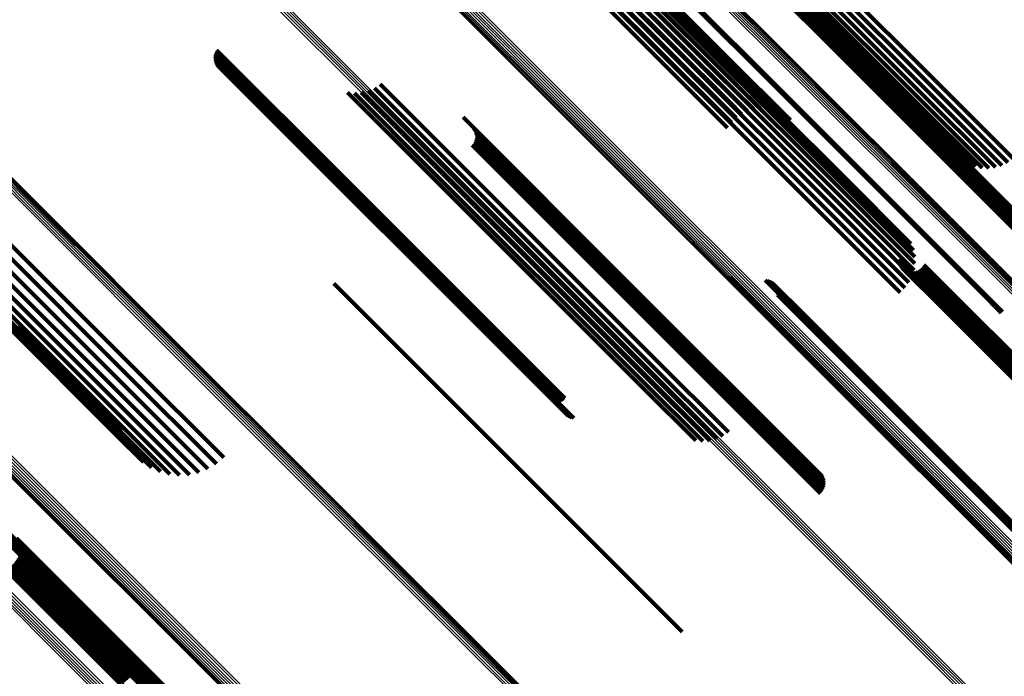
# Model space of a CAD drawing. Units: metres. Extents: x 0.063 to 0.734, y 1.033 to 1.703.
# Drawn here: x 0.617 to 0.657, y 1.102 to 1.129 of the extents above; entities that cross this region are included whole.
import ezdxf

# ---------------------------------------------------------------- set-up
doc = ezdxf.new("R2010")
doc.units = ezdxf.units.M
doc.linetypes.add('AUSGEZOGEN', pattern=[0])
doc.linetypes.add('VERDECKT2_S2', pattern=[0.036, 0.02, -0.016])
doc.layers.add('Standard', color=7, linetype='AUSGEZOGEN', lineweight=13)

msp = doc.modelspace()

# ---------------------------------------------------------------- linework, layer by layer
at = {"layer": 'Standard', "color": 253, "linetype": 'VERDECKT2_S2', "lineweight": 140, "transparency": 33554687}
for p, q in [((0.645026, 1.134879), (0.653692, 1.126213)), ((0.645191, 1.135092), (0.653856, 1.126427)), ((0.644798, 1.134406), (0.653468, 1.125735)), ((0.644894, 1.134648), (0.653562, 1.12598)), ((0.64424, 1.133968), (0.651031, 1.127178)), ((0.644724, 1.133915), (0.653401, 1.125238)), ((0.64474, 1.134159), (0.653414, 1.125485)), ((0.644672, 1.133524), (0.650658, 1.127539)), ((0.644748, 1.133681), (0.65343, 1.124998)), ((0.64472, 1.133442), (0.650586, 1.127575)), ((0.644752, 1.133353), (0.650507, 1.127598)), ((0.644769, 1.13326), (0.650423, 1.127605)), ((0.644769, 1.133165), (0.650336, 1.127598)), ((0.644812, 1.133462), (0.6535, 1.124774)), ((0.644915, 1.133265), (0.653608, 1.124571)), ((0.644611, 1.132827), (0.650013, 1.127426)), ((0.644672, 1.1329), (0.650085, 1.127488)), ((0.64472, 1.132982), (0.650164, 1.127538)), ((0.644752, 1.133071), (0.650248, 1.127575)), ((0.641057, 1.131734), (0.645725, 1.127066)), ((0.641192, 1.131568), (0.645863, 1.126897)), ((0.641291, 1.131375), (0.645965, 1.126701)), ((0.641353, 1.131161), (0.64603, 1.126484)), ((0.640232, 1.130783), (0.648885, 1.12213)), ((0.640464, 1.130918), (0.649119, 1.122263)), ((0.640707, 1.131016), (0.649365, 1.122358)), ((0.640955, 1.131075), (0.649616, 1.122414)), ((0.6412, 1.131093), (0.649866, 1.122428)), ((0.641376, 1.13093), (0.646054, 1.126252)), ((0.641437, 1.13107), (0.650107, 1.1224)), ((0.641657, 1.131006), (0.650332, 1.122331)), ((0.642656, 1.130877), (0.648062, 1.125471)), ((0.6427, 1.130916), (0.648102, 1.125515)), ((0.639828, 1.13042), (0.648481, 1.121767)), ((0.640018, 1.130615), (0.648671, 1.121963)), ((0.641301, 1.130448), (0.645984, 1.125765)), ((0.641358, 1.130691), (0.646039, 1.12601)), ((0.641076, 1.12998), (0.645761, 1.125295)), ((0.641206, 1.130209), (0.64589, 1.125525)), ((0.647903, 1.130245), (0.651536, 1.126611)), ((0.640724, 1.129576), (0.645409, 1.124891)), ((0.640913, 1.129767), (0.645599, 1.125082)), ((0.648492, 1.129762), (0.650926, 1.127328)), ((0.640512, 1.129413), (0.645197, 1.124728)), ((0.649174, 1.129398), (0.650438, 1.128134)), ((0.650164, 1.127538), (0.658056, 1.119646)), ((0.650248, 1.127575), (0.658142, 1.119682)), ((0.650336, 1.127598), (0.65823, 1.119704)), ((0.650423, 1.127605), (0.658318, 1.11971)), ((0.650507, 1.127598), (0.658404, 1.119701)), ((0.650586, 1.127575), (0.658485, 1.119677)), ((0.650658, 1.127539), (0.658558, 1.119638)), ((0.624866, 1.127154), (0.624941, 1.12708)), ((0.624878, 1.127241), (0.625019, 1.1271)), ((0.624904, 1.127325), (0.625096, 1.127132)), ((0.624943, 1.127403), (0.62517, 1.127176)), ((0.625096, 1.127132), (0.629913, 1.122315)), ((0.62517, 1.127176), (0.629988, 1.122358)), ((0.650013, 1.127426), (0.657905, 1.119534)), ((0.650085, 1.127488), (0.657977, 1.119596)), ((0.651031, 1.127178), (0.658382, 1.119826)), ((0.624868, 1.127067), (0.629679, 1.122256)), ((0.624884, 1.126981), (0.629603, 1.122261)), ((0.624913, 1.126899), (0.629533, 1.122279)), ((0.624941, 1.12708), (0.629757, 1.122263)), ((0.624956, 1.126822), (0.629469, 1.122309)), ((0.62501, 1.126753), (0.629413, 1.12235)), ((0.625019, 1.1271), (0.629836, 1.122283)), ((0.645725, 1.127066), (0.648238, 1.124552)), ((0.645863, 1.126897), (0.648033, 1.124726)), ((0.612412, 1.126326), (0.617932, 1.120806)), ((0.625074, 1.126694), (0.629366, 1.122402)), ((0.625147, 1.126646), (0.62933, 1.122462)), ((0.625227, 1.12661), (0.629307, 1.12253)), ((0.625311, 1.126587), (0.629295, 1.122603)), ((0.645965, 1.126701), (0.647802, 1.124864)), ((0.64603, 1.126484), (0.647552, 1.124962)), ((0.653856, 1.126427), (0.657283, 1.123)), ((0.631583, 1.126019), (0.634026, 1.123576)), ((0.646039, 1.12601), (0.64702, 1.125029)), ((0.646054, 1.126252), (0.647288, 1.125018)), ((0.653562, 1.12598), (0.656821, 1.12272)), ((0.653692, 1.126213), (0.657064, 1.122841)), ((0.630257, 1.125679), (0.633591, 1.122344)), ((0.630538, 1.125652), (0.633594, 1.122596)), ((0.630819, 1.125674), (0.633641, 1.122852)), ((0.631092, 1.125744), (0.633731, 1.123106)), ((0.631349, 1.12586), (0.63386, 1.123349)), ((0.64589, 1.125525), (0.646495, 1.12492)), ((0.645984, 1.125765), (0.646753, 1.124997)), ((0.648102, 1.125515), (0.655993, 1.117623)), ((0.653468, 1.125735), (0.656562, 1.122642)), ((0.645761, 1.125295), (0.646253, 1.124803)), ((0.648062, 1.125471), (0.655954, 1.117579)), ((0.653401, 1.125238), (0.656022, 1.122617)), ((0.653414, 1.125485), (0.656293, 1.122607)), ((0.645197, 1.124728), (0.645685, 1.124239)), ((0.645409, 1.124891), (0.645842, 1.124458)), ((0.645599, 1.125082), (0.646033, 1.124647)), ((0.65343, 1.124998), (0.655757, 1.122672)), ((0.6535, 1.124774), (0.655504, 1.12277)), ((0.63495, 1.124675), (0.641737, 1.117887)), ((0.653608, 1.124571), (0.655271, 1.122908)), ((0.63538, 1.124232), (0.641366, 1.118247)), ((0.635428, 1.12415), (0.641294, 1.118284)), ((0.63546, 1.124061), (0.641215, 1.118306)), ((0.635477, 1.123968), (0.641131, 1.118314)), ((0.634026, 1.123576), (0.642698, 1.114904)), ((0.635319, 1.123536), (0.640721, 1.118134)), ((0.63538, 1.123608), (0.640793, 1.118196)), ((0.635428, 1.12369), (0.640872, 1.118246)), ((0.63546, 1.123779), (0.640957, 1.118283)), ((0.635477, 1.123873), (0.641044, 1.118306)), ((0.63386, 1.123349), (0.642533, 1.114677)), ((0.633641, 1.122852), (0.642319, 1.114175)), ((0.633731, 1.123106), (0.642405, 1.114431)), ((0.652349, 1.122884), (0.653752, 1.121482)), ((0.652362, 1.122797), (0.653674, 1.121485)), ((0.629295, 1.122603), (0.633937, 1.117961)), ((0.629307, 1.12253), (0.633949, 1.117887)), ((0.62933, 1.122462), (0.633974, 1.117818)), ((0.629366, 1.122402), (0.634011, 1.117757)), ((0.629413, 1.12235), (0.634058, 1.117705)), ((0.629988, 1.122358), (0.634639, 1.117707)), ((0.633591, 1.122344), (0.642277, 1.113659)), ((0.633594, 1.122596), (0.642275, 1.113914)), ((0.649365, 1.122358), (0.653255, 1.118467)), ((0.649616, 1.122414), (0.653292, 1.118738)), ((0.649866, 1.122428), (0.653283, 1.11901)), ((0.650107, 1.1224), (0.653229, 1.119277)), ((0.650332, 1.122331), (0.653131, 1.119532)), ((0.629469, 1.122309), (0.634115, 1.117662)), ((0.629533, 1.122279), (0.63418, 1.117632)), ((0.629603, 1.122261), (0.634252, 1.117613)), ((0.629679, 1.122256), (0.634328, 1.117607)), ((0.629757, 1.122263), (0.634407, 1.117614)), ((0.629836, 1.122283), (0.634486, 1.117633)), ((0.629913, 1.122315), (0.634564, 1.117664)), ((0.648671, 1.121963), (0.652889, 1.117744)), ((0.648885, 1.12213), (0.653051, 1.117964)), ((0.649119, 1.122263), (0.653174, 1.118207)), ((0.648481, 1.121767), (0.652693, 1.117555)), ((0.653674, 1.121485), (0.658296, 1.116864)), ((0.653752, 1.121482), (0.658374, 1.11686)), ((0.617932, 1.120806), (0.619243, 1.119494)), ((0.616405, 1.119681), (0.621479, 1.114607)), ((0.616142, 1.119384), (0.621217, 1.11431)), ((0.615921, 1.119061), (0.620997, 1.113985)), ((0.652625, 1.118889), (0.654758, 1.116757)), ((0.65264, 1.118796), (0.654674, 1.116762)), ((0.615626, 1.118367), (0.620706, 1.113287)), ((0.615748, 1.118718), (0.620826, 1.113641)), ((0.65267, 1.118706), (0.654595, 1.116782)), ((0.652716, 1.118623), (0.654523, 1.116816)), ((0.652775, 1.118549), (0.654461, 1.116864)), ((0.652846, 1.118487), (0.654411, 1.116923)), ((0.652927, 1.118438), (0.654373, 1.116992)), ((0.653016, 1.118404), (0.65435, 1.11707)), ((0.653108, 1.118385), (0.654341, 1.117153)), ((0.653203, 1.118383), (0.654347, 1.117239)), ((0.653297, 1.118397), (0.654369, 1.117325)), ((0.653386, 1.118427), (0.654404, 1.11741)), ((0.653469, 1.118473), (0.654453, 1.117489)), ((0.653543, 1.118532), (0.654513, 1.117562)), ((0.653606, 1.118603), (0.654583, 1.117625)), ((0.653655, 1.118684), (0.654661, 1.117678)), ((0.615559, 1.118016), (0.620642, 1.112932)), ((0.629703, 1.117919), (0.635105, 1.112518)), ((0.633937, 1.117961), (0.639453, 1.112445)), ((0.640721, 1.118134), (0.648613, 1.110242)), ((0.640793, 1.118196), (0.648685, 1.110304)), ((0.640872, 1.118246), (0.648765, 1.110354)), ((0.640957, 1.118283), (0.64885, 1.11039)), ((0.641044, 1.118306), (0.648938, 1.110412)), ((0.641131, 1.118314), (0.649026, 1.110418)), ((0.641215, 1.118306), (0.649112, 1.110409)), ((0.641294, 1.118284), (0.649193, 1.110385)), ((0.641366, 1.118247), (0.649266, 1.110346)), ((0.64569, 1.118181), (0.64886, 1.115011)), ((0.645778, 1.118167), (0.648856, 1.115089)), ((0.647212, 1.118059), (0.648896, 1.116375)), ((0.647298, 1.118046), (0.648893, 1.116452)), ((0.647381, 1.118019), (0.648876, 1.116524)), ((0.647459, 1.117979), (0.648847, 1.11659)), ((0.647529, 1.117927), (0.648807, 1.116648)), ((0.615549, 1.117674), (0.620636, 1.112586)), ((0.633949, 1.117887), (0.639369, 1.112468)), ((0.633974, 1.117818), (0.639289, 1.112504)), ((0.634011, 1.117757), (0.639216, 1.112552)), ((0.634058, 1.117705), (0.639152, 1.112611)), ((0.634115, 1.117662), (0.639098, 1.11268)), ((0.63418, 1.117632), (0.639055, 1.112757)), ((0.634252, 1.117613), (0.63873, 1.113135)), ((0.634328, 1.117607), (0.638807, 1.113128)), ((0.634407, 1.117614), (0.638887, 1.113134)), ((0.634486, 1.117633), (0.638967, 1.113153)), ((0.634564, 1.117664), (0.639045, 1.113183)), ((0.634639, 1.117707), (0.639085, 1.113261)), ((0.641737, 1.117887), (0.649092, 1.110533)), ((0.64764, 1.117793), (0.648697, 1.116736)), ((0.647678, 1.117715), (0.64863, 1.116763)), ((0.647703, 1.117632), (0.648557, 1.116778)), ((0.647715, 1.117545), (0.64848, 1.11678)), ((0.654513, 1.117562), (0.658917, 1.113158)), ((0.654583, 1.117625), (0.658987, 1.113222)), ((0.654661, 1.117678), (0.659065, 1.113274)), ((0.655954, 1.117579), (0.656799, 1.116735)), ((0.655993, 1.117623), (0.656842, 1.116774)), ((0.615596, 1.117349), (0.620687, 1.112258)), ((0.647712, 1.117458), (0.648401, 1.116769)), ((0.654341, 1.117153), (0.658747, 1.112747)), ((0.654347, 1.117239), (0.658752, 1.112834)), ((0.654369, 1.117325), (0.658773, 1.112921)), ((0.654404, 1.11741), (0.658808, 1.113006)), ((0.654453, 1.117489), (0.658857, 1.113086)), ((0.615699, 1.117052), (0.620794, 1.111957)), ((0.615855, 1.116789), (0.620955, 1.111689)), ((0.648401, 1.116769), (0.653018, 1.112153)), ((0.64848, 1.11678), (0.653097, 1.112163)), ((0.648557, 1.116778), (0.653175, 1.11216)), ((0.64863, 1.116763), (0.653249, 1.112144)), ((0.648697, 1.116736), (0.653317, 1.112117)), ((0.65435, 1.11707), (0.658756, 1.112663)), ((0.654373, 1.116992), (0.65878, 1.112585)), ((0.654411, 1.116923), (0.658819, 1.112515)), ((0.654461, 1.116864), (0.65887, 1.112454)), ((0.654523, 1.116816), (0.658933, 1.112406)), ((0.654595, 1.116782), (0.659006, 1.112371)), ((0.654674, 1.116762), (0.659086, 1.11235)), ((0.654758, 1.116757), (0.65917, 1.112344)), ((0.61606, 1.116568), (0.621165, 1.111463)), ((0.616309, 1.116394), (0.621418, 1.111285)), ((0.648807, 1.116648), (0.653429, 1.112027)), ((0.648847, 1.11659), (0.65347, 1.111968)), ((0.648876, 1.116524), (0.653499, 1.111901)), ((0.648893, 1.116452), (0.653516, 1.111828)), ((0.648896, 1.116375), (0.653521, 1.11175)), ((0.616595, 1.116272), (0.621259, 1.111607)), ((0.61691, 1.116205), (0.621131, 1.111983)), ((0.642698, 1.114904), (0.645725, 1.111877)), ((0.648856, 1.115089), (0.653492, 1.110453)), ((0.64886, 1.115011), (0.653497, 1.110374)), ((0.621479, 1.114607), (0.625238, 1.110849)), ((0.642405, 1.114431), (0.645234, 1.111602)), ((0.642533, 1.114677), (0.645492, 1.111718)), ((0.620997, 1.113985), (0.624595, 1.110387)), ((0.621217, 1.11431), (0.624935, 1.110592)), ((0.642319, 1.114175), (0.644961, 1.111532)), ((0.620826, 1.113641), (0.624226, 1.11024)), ((0.642275, 1.113914), (0.64468, 1.11151)), ((0.642277, 1.113659), (0.644399, 1.111537)), ((0.620706, 1.113287), (0.623839, 1.110154)), ((0.63873, 1.113135), (0.639026, 1.112839)), ((0.638807, 1.113128), (0.638807, 1.113128)), ((0.638887, 1.113134), (0.638887, 1.113134)), ((0.638967, 1.113153), (0.638967, 1.113153)), ((0.639045, 1.113183), (0.639045, 1.113183)), ((0.620642, 1.112932), (0.623442, 1.110133)), ((0.620636, 1.112586), (0.623047, 1.110175)), ((0.635105, 1.112518), (0.642997, 1.104626)), ((0.612132, 1.112111), (0.61697, 1.107272)), ((0.612139, 1.11199), (0.616978, 1.107151)), ((0.620687, 1.112258), (0.622665, 1.110281)), ((0.620794, 1.111957), (0.622304, 1.110447)), ((0.653018, 1.112153), (0.657456, 1.107715)), ((0.653097, 1.112163), (0.657536, 1.107724)), ((0.653175, 1.11216), (0.657614, 1.107721)), ((0.653249, 1.112144), (0.657689, 1.107705)), ((0.653317, 1.112117), (0.657758, 1.107676)), ((0.653429, 1.112027), (0.657871, 1.107585)), ((0.65347, 1.111968), (0.657913, 1.107525)), ((0.612124, 1.111865), (0.616965, 1.107024)), ((0.620955, 1.111689), (0.621975, 1.110669)), ((0.653499, 1.111901), (0.657943, 1.107457)), ((0.653516, 1.111828), (0.657961, 1.107383)), ((0.653521, 1.11175), (0.657967, 1.107305)), ((0.621165, 1.111463), (0.621687, 1.110942)), ((0.621418, 1.111285), (0.621418, 1.111285)), ((0.648765, 1.110354), (0.64957, 1.109548)), ((0.64885, 1.11039), (0.649602, 1.109637)), ((0.648938, 1.110412), (0.649619, 1.109731)), ((0.649026, 1.110418), (0.649619, 1.109826)), ((0.649112, 1.110409), (0.649602, 1.109919)), ((0.649193, 1.110385), (0.64957, 1.110008)), ((0.649266, 1.110346), (0.649523, 1.11009)), ((0.653492, 1.110453), (0.657949, 1.105997)), ((0.653497, 1.110374), (0.657955, 1.105916)), ((0.613766, 1.110081), (0.618642, 1.105205)), ((0.613797, 1.110115), (0.618673, 1.105239)), ((0.613831, 1.110145), (0.618707, 1.105268)), ((0.613869, 1.110169), (0.618745, 1.105293)), ((0.613909, 1.110188), (0.618785, 1.105311)), ((0.61395, 1.1102), (0.618827, 1.105324)), ((0.61399, 1.110206), (0.618868, 1.105329)), ((0.61403, 1.110205), (0.618907, 1.105327)), ((0.614067, 1.110197), (0.618945, 1.105319)), ((0.6141, 1.110182), (0.618979, 1.105304)), ((0.614129, 1.110162), (0.619008, 1.105283)), ((0.614153, 1.110135), (0.619033, 1.105256)), ((0.614171, 1.110104), (0.619051, 1.105224)), ((0.614182, 1.110069), (0.619063, 1.105188)), ((0.614187, 1.110031), (0.619068, 1.105149)), ((0.648613, 1.110242), (0.649462, 1.109393)), ((0.648685, 1.110304), (0.649523, 1.109466)), ((0.630557, 1.108181), (0.633514, 1.105224)), ((0.616819, 1.107575), (0.621486, 1.102908)), ((0.616889, 1.107487), (0.621558, 1.102819)), ((0.61694, 1.107386), (0.62161, 1.102716)), ((0.61697, 1.107272), (0.621641, 1.102601)), ((0.616978, 1.107151), (0.621651, 1.102478)), ((0.616874, 1.106773), (0.621549, 1.102098)), ((0.61693, 1.106898), (0.621604, 1.102223)), ((0.616965, 1.107024), (0.621638, 1.102351)), ((0.616488, 1.106378), (0.621163, 1.101702)), ((0.616603, 1.106455), (0.621279, 1.10178)), ((0.616708, 1.106549), (0.621384, 1.101873)), ((0.616799, 1.106656), (0.621475, 1.101981)), ((0.616365, 1.106319), (0.621039, 1.101644)), ((0.618642, 1.105205), (0.62117, 1.102676)), ((0.618673, 1.105239), (0.621205, 1.102706)), ((0.618707, 1.105268), (0.621234, 1.102742)), ((0.618745, 1.105293), (0.621257, 1.102781)), ((0.618785, 1.105311), (0.621273, 1.102824)), ((0.618827, 1.105324), (0.621281, 1.102869)), ((0.618868, 1.105329), (0.621282, 1.102915)), ((0.618907, 1.105327), (0.621275, 1.10296)), ((0.618945, 1.105319), (0.62126, 1.103004)), ((0.618979, 1.105304), (0.621239, 1.103044)), ((0.619008, 1.105283), (0.621211, 1.10308)), ((0.619033, 1.105256), (0.621177, 1.103111)), ((0.619051, 1.105224), (0.621139, 1.103136)), ((0.619063, 1.105188), (0.621097, 1.103154)), ((0.619068, 1.105149), (0.621052, 1.103165)), ((0.633514, 1.105224), (0.638367, 1.100371)), ((0.642997, 1.104626), (0.643846, 1.103777)), ((0.621486, 1.102908), (0.62409, 1.100304)), ((0.621558, 1.102819), (0.623982, 1.100395)), ((0.62161, 1.102716), (0.62386, 1.100465)), ((0.621638, 1.102351), (0.623449, 1.100541)), ((0.621641, 1.102601), (0.623728, 1.100514)), ((0.621651, 1.102478), (0.62359, 1.100539)), ((0.621475, 1.101981), (0.623054, 1.100402)), ((0.621549, 1.102098), (0.623177, 1.100471)), ((0.621604, 1.102223), (0.62331, 1.100517))]:
    msp.add_line(p, q, dxfattribs=at)
at = {"layer": 'Standard', "color": 7, "linetype": 'AUSGEZOGEN', "lineweight": 13, "transparency": 33554687}
for points in [[(0.545572, 1.229718), (0.559384, 1.215906), (0.57288, 1.20241), (0.586001, 1.18929), (0.598689, 1.176602), (0.610888, 1.164403), (0.622546, 1.152744), (0.633617, 1.141674), (0.644055, 1.131235), (0.653824, 1.121466), (0.662892, 1.112399), (0.671231, 1.104059), (0.678823, 1.096468), (0.685653, 1.089637), (0.691715, 1.083576), (0.697006, 1.078284), (0.701533, 1.073757), (0.705305, 1.069985), (0.708338, 1.066953), (0.71065, 1.06464), (0.712267, 1.063024), (0.713215, 1.062076), (0.713523, 1.061767)], [(0.545619, 1.22971), (0.559433, 1.215896), (0.572932, 1.202397), (0.586055, 1.189274), (0.598745, 1.176584), (0.610946, 1.164382), (0.622607, 1.152721), (0.63368, 1.141649), (0.64412, 1.131208), (0.653891, 1.121438), (0.66296, 1.112369), (0.671301, 1.104028), (0.678894, 1.096435), (0.685726, 1.089603), (0.691789, 1.08354), (0.697081, 1.078247), (0.701609, 1.07372), (0.705382, 1.069947), (0.708415, 1.066914), (0.710728, 1.064601), (0.712345, 1.062984), (0.713293, 1.062036), (0.713602, 1.061727)], [(0.545684, 1.229663), (0.559504, 1.215843), (0.573008, 1.202339), (0.586136, 1.18921), (0.598832, 1.176515), (0.611038, 1.164309), (0.622703, 1.152643), (0.63378, 1.141566), (0.644225, 1.131122), (0.654, 1.121347), (0.663073, 1.112274), (0.671417, 1.10393), (0.679013, 1.096334), (0.685847, 1.0895), (0.691912, 1.083435), (0.697207, 1.07814), (0.701737, 1.07361), (0.705511, 1.069836), (0.708545, 1.066802), (0.710859, 1.064488), (0.712477, 1.06287), (0.713425, 1.061922), (0.713734, 1.061613)], [(0.545689, 1.229462), (0.559519, 1.215633), (0.573033, 1.202119), (0.586171, 1.188981), (0.598875, 1.176277), (0.61109, 1.164062), (0.622764, 1.152388), (0.633849, 1.141303), (0.644301, 1.130851), (0.654083, 1.121069), (0.663162, 1.11199), (0.671512, 1.103639), (0.679114, 1.096038), (0.685953, 1.089199), (0.692023, 1.083129), (0.697321, 1.07783), (0.701854, 1.073297), (0.705631, 1.06952), (0.708668, 1.066484), (0.710983, 1.064168), (0.712602, 1.06255), (0.713551, 1.061601), (0.71386, 1.061292)], [(0.545702, 1.229624), (0.559524, 1.215802), (0.573031, 1.202295), (0.586162, 1.189164), (0.59886, 1.176466), (0.611068, 1.164258), (0.622736, 1.15259), (0.633815, 1.141511), (0.644262, 1.131064), (0.654039, 1.121287), (0.663113, 1.112213), (0.671459, 1.103867), (0.679057, 1.096269), (0.685892, 1.089434), (0.691959, 1.083367), (0.697255, 1.078071), (0.701785, 1.073541), (0.70556, 1.069766), (0.708595, 1.066731), (0.710909, 1.064417), (0.712527, 1.062799), (0.713475, 1.06185), (0.713784, 1.061541)], [(0.545705, 1.229523), (0.559532, 1.215695), (0.573044, 1.202184), (0.586179, 1.189048), (0.598882, 1.176345), (0.611095, 1.164132), (0.622767, 1.15246), (0.63385, 1.141377), (0.644301, 1.130926), (0.654081, 1.121146), (0.663159, 1.112068), (0.671508, 1.103719), (0.679108, 1.096119), (0.685946, 1.089281), (0.692015, 1.083213), (0.697313, 1.077915), (0.701845, 1.073383), (0.705621, 1.069606), (0.708657, 1.06657), (0.710972, 1.064255), (0.712591, 1.062637), (0.713539, 1.061688), (0.713848, 1.061379)], [(0.545709, 1.229577), (0.559534, 1.215752), (0.573043, 1.202243), (0.586177, 1.189109), (0.598877, 1.176409), (0.611088, 1.164198), (0.622758, 1.152528), (0.633839, 1.141447), (0.644287, 1.130998), (0.654066, 1.12122), (0.663142, 1.112143), (0.67149, 1.103796), (0.679089, 1.096197), (0.685926, 1.08936), (0.691993, 1.083293), (0.69729, 1.077996), (0.701821, 1.073464), (0.705597, 1.069689), (0.708632, 1.066653), (0.710947, 1.064338), (0.712565, 1.06272), (0.713514, 1.061772), (0.713823, 1.061463)], [(0.545532, 1.229195), (0.559367, 1.21536), (0.572886, 1.201841), (0.586029, 1.188698), (0.598738, 1.175989), (0.610958, 1.163769), (0.622637, 1.15209), (0.633726, 1.141001), (0.644182, 1.130545), (0.653968, 1.120759), (0.66305, 1.111677), (0.671404, 1.103323), (0.679008, 1.095719), (0.68585, 1.088877), (0.691922, 1.082805), (0.697223, 1.077504), (0.701757, 1.07297), (0.705536, 1.069191), (0.708573, 1.066154), (0.71089, 1.063837), (0.712509, 1.062218), (0.713458, 1.061269), (0.713768, 1.060959)], [(0.545584, 1.229262), (0.559418, 1.215428), (0.572937, 1.201909), (0.586079, 1.188767), (0.598787, 1.176059), (0.611007, 1.16384), (0.622685, 1.152162), (0.633773, 1.141073), (0.644229, 1.130618), (0.654014, 1.120832), (0.663096, 1.11175), (0.671449, 1.103397), (0.679053, 1.095793), (0.685894, 1.088952), (0.691966, 1.08288), (0.697267, 1.07758), (0.701801, 1.073045), (0.705579, 1.069267), (0.708616, 1.06623), (0.710933, 1.063913), (0.712552, 1.062294), (0.713501, 1.061345), (0.713811, 1.061036)], [(0.545628, 1.22933), (0.559462, 1.215497), (0.572979, 1.20198), (0.58612, 1.188839), (0.598827, 1.176131), (0.611045, 1.163913), (0.622722, 1.152236), (0.63381, 1.141149), (0.644265, 1.130694), (0.654049, 1.12091), (0.66313, 1.111828), (0.671483, 1.103476), (0.679086, 1.095873), (0.685927, 1.089032), (0.691998, 1.082961), (0.697298, 1.077661), (0.701832, 1.073127), (0.70561, 1.069349), (0.708647, 1.066312), (0.710963, 1.063995), (0.712582, 1.062376), (0.713531, 1.061427), (0.713841, 1.061118)], [(0.545664, 1.229398), (0.559495, 1.215566), (0.573011, 1.20205), (0.586151, 1.188911), (0.598857, 1.176205), (0.611074, 1.163988), (0.622749, 1.152312), (0.633835, 1.141226), (0.644289, 1.130772), (0.654072, 1.120989), (0.663153, 1.111909), (0.671504, 1.103557), (0.679107, 1.095955), (0.685947, 1.089115), (0.692017, 1.083044), (0.697317, 1.077745), (0.70185, 1.073211), (0.705627, 1.069434), (0.708664, 1.066397), (0.71098, 1.064081), (0.712599, 1.062462), (0.713548, 1.061513), (0.713857, 1.061204)], [(0.540284, 1.22353), (0.55414, 1.209675), (0.567678, 1.196136), (0.58084, 1.182974), (0.593568, 1.170246), (0.605806, 1.158009), (0.617501, 1.146313), (0.628606, 1.135208), (0.639078, 1.124737), (0.648878, 1.114937), (0.657974, 1.105841), (0.66634, 1.097475), (0.673955, 1.089859), (0.680807, 1.083008), (0.686888, 1.076927), (0.692196, 1.071618), (0.696737, 1.067077), (0.700521, 1.063293), (0.703563, 1.060251), (0.705883, 1.057931), (0.707505, 1.05631), (0.708455, 1.055359), (0.708765, 1.055049)], [(0.540294, 1.223484), (0.554151, 1.209626), (0.567693, 1.196085), (0.580857, 1.18292), (0.593588, 1.17019), (0.605828, 1.15795), (0.617525, 1.146252), (0.628633, 1.135145), (0.639106, 1.124671), (0.648908, 1.114869), (0.658006, 1.105771), (0.666373, 1.097404), (0.67399, 1.089787), (0.680843, 1.082934), (0.686925, 1.076852), (0.692235, 1.071542), (0.696777, 1.067), (0.700561, 1.063216), (0.703604, 1.060173), (0.705924, 1.057853), (0.707546, 1.056231), (0.708497, 1.05528), (0.708807, 1.05497)], [(0.540314, 1.223446), (0.554175, 1.209586), (0.567719, 1.196042), (0.580886, 1.182874), (0.593619, 1.170142), (0.605861, 1.157899), (0.617561, 1.146199), (0.628671, 1.135089), (0.639147, 1.124614), (0.648951, 1.11481), (0.65805, 1.10571), (0.666419, 1.097341), (0.674038, 1.089723), (0.680892, 1.082868), (0.686975, 1.076785), (0.692286, 1.071475), (0.696829, 1.066932), (0.700614, 1.063146), (0.703657, 1.060103), (0.705978, 1.057782), (0.7076, 1.05616), (0.708551, 1.055209), (0.708861, 1.054899)], [(0.540345, 1.223419), (0.554209, 1.209556), (0.567755, 1.196009), (0.580925, 1.182839), (0.593661, 1.170104), (0.605906, 1.157859), (0.617608, 1.146156), (0.62872, 1.135044), (0.639198, 1.124566), (0.649004, 1.114761), (0.658105, 1.105659), (0.666476, 1.097289), (0.674096, 1.089669), (0.680952, 1.082813), (0.687036, 1.076728), (0.692348, 1.071417), (0.696892, 1.066873), (0.700678, 1.063087), (0.703722, 1.060043), (0.706043, 1.057721), (0.707665, 1.056099), (0.708617, 1.055148), (0.708927, 1.054838)], [(0.534629, 1.222249), (0.548272, 1.208605), (0.561604, 1.195273), (0.574565, 1.182312), (0.587098, 1.169779), (0.599149, 1.157729), (0.610666, 1.146212), (0.621601, 1.135276), (0.631913, 1.124965), (0.641563, 1.115315), (0.65052, 1.106358), (0.658758, 1.09812), (0.666257, 1.090621), (0.673004, 1.083874), (0.678992, 1.077886), (0.684219, 1.072658), (0.688691, 1.068187), (0.692417, 1.064461), (0.695412, 1.061465), (0.697697, 1.059181), (0.699294, 1.057584), (0.70023, 1.056648), (0.700535, 1.056343)], [(0.5347, 1.222286), (0.548345, 1.208641), (0.561678, 1.195307), (0.574641, 1.182345), (0.587175, 1.16981), (0.599227, 1.157758), (0.610745, 1.14624), (0.621682, 1.135303), (0.631995, 1.12499), (0.641646, 1.115339), (0.650604, 1.106381), (0.658843, 1.098142), (0.666343, 1.090642), (0.673091, 1.083894), (0.67908, 1.077906), (0.684308, 1.072678), (0.68878, 1.068206), (0.692506, 1.064479), (0.695502, 1.061483), (0.697787, 1.059198), (0.699384, 1.057602), (0.70032, 1.056665), (0.700625, 1.05636)], [(0.534419, 1.222084), (0.548061, 1.208442), (0.56139, 1.195113), (0.574349, 1.182154), (0.58688, 1.169623), (0.598929, 1.157574), (0.610444, 1.146059), (0.621378, 1.135125), (0.631688, 1.124815), (0.641336, 1.115167), (0.650292, 1.106211), (0.658528, 1.097974), (0.666026, 1.090477), (0.672772, 1.083731), (0.678759, 1.077744), (0.683986, 1.072517), (0.688457, 1.068046), (0.692182, 1.064321), (0.695177, 1.061326), (0.697461, 1.059042), (0.699058, 1.057445), (0.699994, 1.056509), (0.700299, 1.056204)], [(0.534487, 1.222146), (0.548128, 1.208505), (0.561458, 1.195175), (0.574417, 1.182215), (0.586949, 1.169684), (0.598998, 1.157635), (0.610513, 1.14612), (0.621447, 1.135186), (0.631757, 1.124876), (0.641406, 1.115227), (0.650361, 1.106271), (0.658598, 1.098035), (0.666096, 1.090537), (0.672842, 1.08379), (0.678829, 1.077804), (0.684056, 1.072577), (0.688527, 1.068106), (0.692253, 1.06438), (0.695248, 1.061385), (0.697532, 1.059101), (0.699128, 1.057504), (0.700064, 1.056568), (0.700369, 1.056263)], [(0.534557, 1.222202), (0.5482, 1.208559), (0.56153, 1.195229), (0.57449, 1.182269), (0.587022, 1.169737), (0.599072, 1.157687), (0.610587, 1.146171), (0.621522, 1.135237), (0.631833, 1.124926), (0.641482, 1.115277), (0.650438, 1.106321), (0.658675, 1.098084), (0.666174, 1.090585), (0.67292, 1.083839), (0.678907, 1.077851), (0.684134, 1.072624), (0.688606, 1.068153), (0.692332, 1.064427), (0.695327, 1.061432), (0.697611, 1.059148), (0.699208, 1.057551), (0.700144, 1.056615), (0.700449, 1.05631)], [(0.554252, 1.209537), (0.567802, 1.195987), (0.580974, 1.182815), (0.593712, 1.170077), (0.60596, 1.157829), (0.611883, 1.151906), (0.617664, 1.146125), (0.623298, 1.140491), (0.628779, 1.135011), (0.639258, 1.124531), (0.649066, 1.114723), (0.658169, 1.10562), (0.666542, 1.097247), (0.674163, 1.089626), (0.681021, 1.082769), (0.687106, 1.076683), (0.692419, 1.07137), (0.696964, 1.066825), (0.700751, 1.063038), (0.703795, 1.059994), (0.706117, 1.057672), (0.70774, 1.056049), (0.708691, 1.055098), (0.709001, 1.054788)], [(0.554305, 1.209529), (0.567857, 1.195977), (0.581032, 1.182802), (0.593772, 1.170062), (0.606022, 1.157812), (0.611946, 1.151888), (0.617729, 1.146105), (0.623363, 1.14047), (0.628845, 1.134989), (0.639327, 1.124507), (0.649136, 1.114697), (0.658241, 1.105593), (0.666615, 1.097219), (0.674238, 1.089596), (0.681097, 1.082737), (0.687184, 1.07665), (0.692497, 1.071336), (0.697043, 1.066791), (0.700831, 1.063003), (0.703876, 1.059958), (0.706198, 1.057636), (0.707821, 1.056013), (0.708773, 1.055061), (0.709083, 1.054751)], [(0.554364, 1.209534), (0.567918, 1.195979), (0.581096, 1.182802), (0.593838, 1.170059), (0.60609, 1.157807), (0.612016, 1.151882), (0.617799, 1.146098), (0.623435, 1.140462), (0.628917, 1.13498), (0.639401, 1.124496), (0.649213, 1.114685), (0.658319, 1.105578), (0.666694, 1.097203), (0.674319, 1.089579), (0.681179, 1.082719), (0.687266, 1.076631), (0.692581, 1.071316), (0.697128, 1.06677), (0.700916, 1.062982), (0.703961, 1.059936), (0.706284, 1.057613), (0.707908, 1.05599), (0.708859, 1.055038), (0.709169, 1.054728)], [(0.554429, 1.209549), (0.567985, 1.195993), (0.581165, 1.182813), (0.593909, 1.170069), (0.606163, 1.157815), (0.61209, 1.151889), (0.617874, 1.146104), (0.623511, 1.140467), (0.628994, 1.134984), (0.639479, 1.124499), (0.649292, 1.114686), (0.6584, 1.105578), (0.666777, 1.097201), (0.674403, 1.089576), (0.681263, 1.082715), (0.687352, 1.076626), (0.692668, 1.07131), (0.697215, 1.066763), (0.701004, 1.062974), (0.70405, 1.059928), (0.706373, 1.057605), (0.707997, 1.055982), (0.708948, 1.05503), (0.709259, 1.05472)], [(0.554498, 1.209576), (0.568056, 1.196018), (0.581237, 1.182837), (0.593983, 1.17009), (0.606239, 1.157835), (0.612166, 1.151908), (0.617951, 1.146122), (0.623589, 1.140485), (0.629073, 1.135001), (0.63956, 1.124514), (0.649374, 1.1147), (0.658483, 1.105591), (0.666861, 1.097213), (0.674487, 1.089587), (0.681349, 1.082725), (0.687439, 1.076635), (0.692755, 1.071319), (0.697303, 1.066771), (0.701092, 1.062982), (0.704139, 1.059935), (0.706462, 1.057612), (0.708086, 1.055988), (0.709038, 1.055036), (0.709348, 1.054726)], [(0.554568, 1.209614), (0.568128, 1.196054), (0.581311, 1.182871), (0.594058, 1.170124), (0.606315, 1.157867), (0.612243, 1.151939), (0.618029, 1.146153), (0.623667, 1.140515), (0.629151, 1.135031), (0.639639, 1.124543), (0.649454, 1.114727), (0.658565, 1.105617), (0.666943, 1.097239), (0.674571, 1.089611), (0.681433, 1.082749), (0.687523, 1.076659), (0.69284, 1.071342), (0.697388, 1.066793), (0.701178, 1.063004), (0.704225, 1.059957), (0.706549, 1.057633), (0.708173, 1.056009), (0.709125, 1.055057), (0.709435, 1.054747)], [(0.554639, 1.20966), (0.5682, 1.1961), (0.581383, 1.182916), (0.594132, 1.170167), (0.60639, 1.15791), (0.612318, 1.151981), (0.618104, 1.146195), (0.623743, 1.140557), (0.629228, 1.135072), (0.639716, 1.124583), (0.649532, 1.114767), (0.658643, 1.105656), (0.667023, 1.097277), (0.674651, 1.089649), (0.681514, 1.082786), (0.687604, 1.076695), (0.692922, 1.071378), (0.69747, 1.066829), (0.70126, 1.063039), (0.704307, 1.059992), (0.706631, 1.057668), (0.708255, 1.056044), (0.709207, 1.055092), (0.709518, 1.054782)], [(0.554708, 1.209715), (0.568269, 1.196154), (0.581453, 1.182969), (0.594203, 1.17022), (0.606461, 1.157962), (0.612389, 1.152034), (0.618176, 1.146247), (0.623815, 1.140608), (0.6293, 1.135123), (0.639789, 1.124634), (0.649605, 1.114818), (0.658717, 1.105706), (0.667096, 1.097327), (0.674725, 1.089698), (0.681588, 1.082835), (0.687679, 1.076744), (0.692997, 1.071427), (0.697545, 1.066878), (0.701336, 1.063087), (0.704383, 1.06004), (0.706706, 1.057716), (0.708331, 1.056092), (0.709283, 1.05514), (0.709593, 1.05483)], [(0.554773, 1.209777), (0.568334, 1.196215), (0.581519, 1.183031), (0.594268, 1.170281), (0.606526, 1.158023), (0.612455, 1.152094), (0.618242, 1.146308), (0.62388, 1.140669), (0.629366, 1.135184), (0.639855, 1.124694), (0.649672, 1.114878), (0.658783, 1.105767), (0.667163, 1.097387), (0.674791, 1.089758), (0.681654, 1.082895), (0.687745, 1.076804), (0.693063, 1.071486), (0.697612, 1.066938), (0.701402, 1.063147), (0.704449, 1.0601), (0.706773, 1.057776), (0.708398, 1.056152), (0.70935, 1.0552), (0.70966, 1.054889)], [(0.554832, 1.209843), (0.568394, 1.196282), (0.581578, 1.183098), (0.594327, 1.170349), (0.606585, 1.158091), (0.612513, 1.152162), (0.6183, 1.146376), (0.623938, 1.140737), (0.629424, 1.135252), (0.639913, 1.124763), (0.649729, 1.114946), (0.65884, 1.105835), (0.66722, 1.097456), (0.674848, 1.089827), (0.681711, 1.082964), (0.687802, 1.076873), (0.69312, 1.071556), (0.697668, 1.067007), (0.701458, 1.063217), (0.704505, 1.06017), (0.706829, 1.057846), (0.708454, 1.056222), (0.709406, 1.055269), (0.709716, 1.054959)], [(0.542884, 1.178715), (0.555761, 1.165838), (0.568214, 1.153385), (0.580187, 1.141412), (0.59163, 1.129969), (0.602495, 1.119104), (0.61274, 1.108859), (0.622328, 1.099271), (0.631227, 1.090372), (0.639412, 1.082187), (0.646863, 1.074736), (0.653566, 1.068033), (0.659516, 1.062083), (0.664709, 1.05689), (0.669152, 1.052447), (0.672854, 1.048745), (0.675831, 1.045768), (0.678101, 1.043499), (0.679687, 1.041912), (0.680617, 1.040982), (0.68092, 1.040679)], [(0.542957, 1.178769), (0.555836, 1.165891), (0.568289, 1.153437), (0.580263, 1.141464), (0.591706, 1.13002), (0.602572, 1.119155), (0.612817, 1.108909), (0.622406, 1.09932), (0.631306, 1.090421), (0.639491, 1.082235), (0.646942, 1.074784), (0.653646, 1.06808), (0.659596, 1.06213), (0.66479, 1.056936), (0.669233, 1.052493), (0.672936, 1.048791), (0.675912, 1.045814), (0.678182, 1.043545), (0.679769, 1.041958), (0.680699, 1.041028), (0.681002, 1.040725)], [(0.543027, 1.178831), (0.555905, 1.165953), (0.568359, 1.153499), (0.580333, 1.141525), (0.591776, 1.130081), (0.602642, 1.119215), (0.612888, 1.10897), (0.622477, 1.099381), (0.631377, 1.090481), (0.639563, 1.082295), (0.647014, 1.074844), (0.653718, 1.06814), (0.659668, 1.06219), (0.664862, 1.056996), (0.669306, 1.052552), (0.673008, 1.04885), (0.675984, 1.045874), (0.678254, 1.043604), (0.679841, 1.042017), (0.680771, 1.041087), (0.681074, 1.040784)], [(0.54309, 1.1789), (0.555969, 1.166021), (0.568422, 1.153568), (0.580396, 1.141594), (0.591839, 1.130151), (0.602705, 1.119285), (0.612951, 1.109039), (0.62254, 1.09945), (0.631439, 1.090551), (0.639625, 1.082365), (0.647076, 1.074914), (0.65378, 1.06821), (0.65973, 1.06226), (0.664924, 1.057066), (0.669367, 1.052623), (0.67307, 1.048921), (0.676046, 1.045944), (0.678316, 1.043674), (0.679902, 1.042087), (0.680833, 1.041157), (0.681136, 1.040854)], [(0.544118, 1.178717), (0.557043, 1.165792), (0.569542, 1.153294), (0.581559, 1.141276), (0.593044, 1.129791), (0.603949, 1.118886), (0.614232, 1.108603), (0.623856, 1.09898), (0.632788, 1.090048), (0.641003, 1.081833), (0.648481, 1.074354), (0.655209, 1.067626), (0.661181, 1.061655), (0.666394, 1.056442), (0.670853, 1.051982), (0.674569, 1.048266), (0.677556, 1.045279), (0.679834, 1.043001), (0.681427, 1.041409), (0.68236, 1.040475), (0.682664, 1.040171)], [(0.542734, 1.178638), (0.555608, 1.165764), (0.568058, 1.153314), (0.580029, 1.141343), (0.591469, 1.129903), (0.602331, 1.119041), (0.612574, 1.108798), (0.62216, 1.099212), (0.631058, 1.090314), (0.639241, 1.082131), (0.64669, 1.074682), (0.653392, 1.06798), (0.65934, 1.062032), (0.664533, 1.056839), (0.668975, 1.052397), (0.672676, 1.048696), (0.675651, 1.045721), (0.677921, 1.043451), (0.679507, 1.041865), (0.680437, 1.040935), (0.68074, 1.040632)], [(0.542809, 1.178671), (0.555685, 1.165795), (0.568136, 1.153343), (0.580108, 1.141372), (0.59155, 1.12993), (0.602414, 1.119066), (0.612658, 1.108822), (0.622245, 1.099235), (0.631144, 1.090336), (0.639328, 1.082152), (0.646778, 1.074702), (0.653481, 1.067999), (0.65943, 1.06205), (0.664623, 1.056857), (0.669065, 1.052414), (0.672767, 1.048713), (0.675743, 1.045737), (0.678013, 1.043467), (0.679599, 1.041881), (0.680529, 1.040951), (0.680832, 1.040648)], [(0.612485, 1.126311), (0.618006, 1.12079), (0.623367, 1.115429), (0.628564, 1.110232), (0.638445, 1.100352), (0.647616, 1.091181), (0.65605, 1.082746), (0.663729, 1.075068), (0.670637, 1.068159), (0.676768, 1.062028), (0.68212, 1.056676), (0.686699, 1.052098), (0.690514, 1.048282), (0.693581, 1.045215), (0.69592, 1.042876), (0.697555, 1.041241), (0.698513, 1.040283), (0.698826, 1.03997)], [(0.61255, 1.126283), (0.618072, 1.120761), (0.623435, 1.115398), (0.628632, 1.110201), (0.638515, 1.100318), (0.647688, 1.091145), (0.656124, 1.082709), (0.663804, 1.075029), (0.670714, 1.068119), (0.676846, 1.061987), (0.6822, 1.056633), (0.686779, 1.052054), (0.690595, 1.048238), (0.693663, 1.04517), (0.696002, 1.042831), (0.697638, 1.041195), (0.698596, 1.040237), (0.698909, 1.039924)], [(0.612605, 1.126242), (0.618129, 1.120718), (0.623492, 1.115354), (0.628691, 1.110156), (0.638576, 1.100271), (0.647751, 1.091096), (0.656189, 1.082658), (0.66387, 1.074976), (0.670782, 1.068065), (0.676915, 1.061932), (0.68227, 1.056577), (0.68685, 1.051997), (0.690667, 1.04818), (0.693735, 1.045112), (0.696075, 1.042772), (0.697711, 1.041136), (0.69867, 1.040177), (0.698982, 1.039865)], [(0.612649, 1.126188), (0.618174, 1.120664), (0.623538, 1.115299), (0.628738, 1.110099), (0.638625, 1.100212), (0.647802, 1.091035), (0.656242, 1.082595), (0.663925, 1.074912), (0.670838, 1.068), (0.676972, 1.061865), (0.682328, 1.056509), (0.68691, 1.051928), (0.690727, 1.04811), (0.693796, 1.045041), (0.696137, 1.042701), (0.697773, 1.041065), (0.698732, 1.040106), (0.699044, 1.039793)], [(0.61268, 1.126125), (0.618206, 1.120599), (0.623571, 1.115233), (0.628772, 1.110032), (0.633804, 1.105001), (0.638661, 1.100143), (0.64784, 1.090965), (0.656282, 1.082523), (0.663966, 1.074838), (0.67088, 1.067924), (0.677017, 1.061788), (0.682373, 1.056431), (0.686956, 1.051849), (0.690774, 1.048031), (0.693844, 1.044961), (0.696185, 1.04262), (0.697821, 1.040984), (0.69878, 1.040024), (0.699093, 1.039712)], [(0.612697, 1.126053), (0.618224, 1.120526), (0.623591, 1.115159), (0.628793, 1.109957), (0.633825, 1.104925), (0.638683, 1.100067), (0.647864, 1.090886), (0.656307, 1.082443), (0.663993, 1.074757), (0.670909, 1.067841), (0.677046, 1.061704), (0.682404, 1.056346), (0.686987, 1.051763), (0.690806, 1.047944), (0.693877, 1.044873), (0.696218, 1.042532), (0.697855, 1.040895), (0.698814, 1.039936), (0.699127, 1.039623)], [(0.6127, 1.125975), (0.618227, 1.120448), (0.623595, 1.11508), (0.628798, 1.109877), (0.633831, 1.104844), (0.638691, 1.099984), (0.647873, 1.090802), (0.656318, 1.082357), (0.664005, 1.07467), (0.670922, 1.067753), (0.67706, 1.061615), (0.682419, 1.056256), (0.687003, 1.051672), (0.690823, 1.047852), (0.693894, 1.044781), (0.696236, 1.042439), (0.697872, 1.040802), (0.698832, 1.039843), (0.699145, 1.03953)], [(0.612572, 1.125652), (0.618102, 1.120122), (0.623472, 1.114751), (0.628678, 1.109546), (0.633713, 1.104511), (0.638575, 1.099649), (0.64776, 1.090463), (0.656209, 1.082015), (0.6639, 1.074324), (0.67082, 1.067404), (0.67696, 1.061263), (0.682322, 1.055902), (0.686908, 1.051316), (0.690729, 1.047495), (0.693801, 1.044423), (0.696144, 1.04208), (0.697782, 1.040442), (0.698742, 1.039482), (0.699055, 1.039169)], [(0.612623, 1.125729), (0.618153, 1.1202), (0.623523, 1.11483), (0.628728, 1.109625), (0.633763, 1.10459), (0.638624, 1.099729), (0.647809, 1.090543), (0.656257, 1.082095), (0.663948, 1.074405), (0.670867, 1.067486), (0.677008, 1.061345), (0.682369, 1.055984), (0.686954, 1.051398), (0.690776, 1.047577), (0.693847, 1.044505), (0.69619, 1.042163), (0.697828, 1.040525), (0.698788, 1.039565), (0.699101, 1.039252)], [(0.612662, 1.125811), (0.618192, 1.120282), (0.623561, 1.114912), (0.628765, 1.109708), (0.6338, 1.104673), (0.638661, 1.099813), (0.647845, 1.090628), (0.656292, 1.082181), (0.663982, 1.074491), (0.670901, 1.067573), (0.677041, 1.061433), (0.682401, 1.056072), (0.686986, 1.051487), (0.690807, 1.047666), (0.693879, 1.044594), (0.696221, 1.042252), (0.697859, 1.040614), (0.698819, 1.039654), (0.699132, 1.039342)], [(0.612688, 1.125894), (0.618217, 1.120365), (0.623585, 1.114996), (0.628789, 1.109793), (0.633823, 1.104759), (0.638683, 1.099899), (0.647866, 1.090715), (0.656313, 1.082269), (0.664001, 1.07458), (0.670919, 1.067663), (0.677058, 1.061523), (0.682418, 1.056164), (0.687003, 1.051579), (0.690823, 1.047759), (0.693894, 1.044687), (0.696237, 1.042345), (0.697874, 1.040708), (0.698834, 1.039748), (0.699146, 1.039435)], [(0.613474, 1.113946), (0.618862, 1.108558), (0.624084, 1.103335), (0.629136, 1.098283), (0.634014, 1.093406), (0.64323, 1.084189), (0.651706, 1.075713), (0.659423, 1.067997), (0.666365, 1.061054), (0.672527, 1.054893), (0.677905, 1.049514), (0.682507, 1.044913), (0.686341, 1.041079), (0.689423, 1.037996), (0.691774, 1.035646), (0.693417, 1.034003), (0.69438, 1.033039), (0.694694, 1.032726)], [(0.613535, 1.114017), (0.618923, 1.108629), (0.624145, 1.103407), (0.629197, 1.098355), (0.634074, 1.093478), (0.64329, 1.084262), (0.651767, 1.075785), (0.659483, 1.068069), (0.666425, 1.061127), (0.672586, 1.054966), (0.677965, 1.049587), (0.682566, 1.044986), (0.6864, 1.041152), (0.689483, 1.03807), (0.691833, 1.035719), (0.693476, 1.034076), (0.694439, 1.033113), (0.694753, 1.032799)], [(0.612861, 1.113791), (0.618243, 1.108408), (0.623461, 1.103191), (0.628508, 1.098144), (0.63338, 1.093271), (0.642588, 1.084063), (0.651056, 1.075595), (0.658765, 1.067886), (0.665701, 1.060951), (0.671856, 1.054796), (0.677229, 1.049422), (0.681826, 1.044825), (0.685656, 1.040995), (0.688736, 1.037916), (0.691084, 1.035567), (0.692726, 1.033926), (0.693688, 1.032964), (0.694001, 1.03265)], [(0.612927, 1.113762), (0.618311, 1.108378), (0.623529, 1.10316), (0.628577, 1.098112), (0.633451, 1.093238), (0.64266, 1.084029), (0.65113, 1.075559), (0.658841, 1.067848), (0.665778, 1.060911), (0.671934, 1.054755), (0.677309, 1.04938), (0.681907, 1.044782), (0.685738, 1.040951), (0.688818, 1.037872), (0.691166, 1.035523), (0.692808, 1.033881), (0.693771, 1.032918), (0.694084, 1.032605)], [(0.613001, 1.113747), (0.618386, 1.108363), (0.623605, 1.103143), (0.628654, 1.098094), (0.633529, 1.093219), (0.64274, 1.084008), (0.651211, 1.075537), (0.658923, 1.067825), (0.665862, 1.060887), (0.672019, 1.054729), (0.677395, 1.049353), (0.681994, 1.044755), (0.685825, 1.040923), (0.688906, 1.037842), (0.691255, 1.035493), (0.692897, 1.033851), (0.69386, 1.032888), (0.694174, 1.032575)], [(0.61308, 1.113747), (0.618466, 1.108361), (0.623686, 1.103141), (0.628736, 1.098091), (0.633612, 1.093215), (0.642824, 1.084003), (0.651297, 1.07553), (0.659011, 1.067817), (0.66595, 1.060877), (0.672109, 1.054718), (0.677486, 1.049342), (0.682085, 1.044742), (0.685917, 1.04091), (0.688998, 1.037829), (0.691348, 1.035479), (0.69299, 1.033837), (0.693953, 1.032874), (0.694267, 1.03256)], [(0.613163, 1.113761), (0.618549, 1.108374), (0.62377, 1.103153), (0.628821, 1.098103), (0.633697, 1.093226), (0.642911, 1.084013), (0.651385, 1.075538), (0.6591, 1.067824), (0.66604, 1.060883), (0.6722, 1.054724), (0.677577, 1.049346), (0.682177, 1.044746), (0.68601, 1.040913), (0.689092, 1.037832), (0.691442, 1.035482), (0.693085, 1.033839), (0.694047, 1.032876), (0.694361, 1.032562)], [(0.613246, 1.113789), (0.618633, 1.108402), (0.623855, 1.10318), (0.628906, 1.098129), (0.633783, 1.093252), (0.642998, 1.084037), (0.651473, 1.075562), (0.659188, 1.067846), (0.66613, 1.060905), (0.67229, 1.054745), (0.677668, 1.049367), (0.682269, 1.044766), (0.686102, 1.040933), (0.689184, 1.037851), (0.691534, 1.035501), (0.693177, 1.033858), (0.69414, 1.032895), (0.694454, 1.032581)], [(0.613327, 1.11383), (0.618715, 1.108442), (0.623937, 1.10322), (0.628988, 1.098168), (0.633866, 1.093291), (0.643081, 1.084075), (0.651557, 1.075599), (0.659273, 1.067884), (0.666215, 1.060941), (0.672376, 1.054781), (0.677755, 1.049402), (0.682356, 1.044801), (0.686189, 1.040967), (0.689271, 1.037885), (0.691622, 1.035535), (0.693265, 1.033892), (0.694228, 1.032929), (0.694542, 1.032615)], [(0.613404, 1.113883), (0.618792, 1.108495), (0.624014, 1.103272), (0.629066, 1.09822), (0.633943, 1.093343), (0.64316, 1.084127), (0.651636, 1.07565), (0.659352, 1.067934), (0.666295, 1.060992), (0.672456, 1.054831), (0.677834, 1.049452), (0.682436, 1.044851), (0.68627, 1.041017), (0.689352, 1.037934), (0.691703, 1.035584), (0.693346, 1.033941), (0.694309, 1.032977), (0.694623, 1.032664)]]:
    msp.add_lwpolyline(points, dxfattribs=at)

doc.saveas('drawing.dxf')
